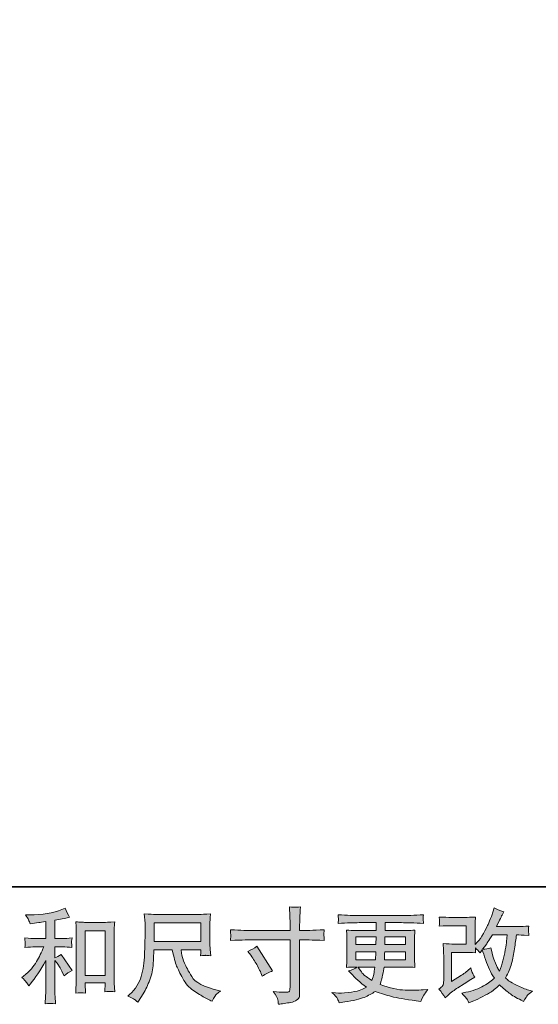
# Model space of a CAD drawing. Units: inches. Extents: x 149.1 to 232.2, y -281.8 to -222.7.
# Drawn here: x 179.6 to 190.3, y -281.8 to -261.6 of the extents above; entities that cross this region are included whole.
import ezdxf

# ---------------------------------------------------------------- set-up
doc = ezdxf.new("R2010")
doc.units = ezdxf.units.IN
doc.header["$MEASUREMENT"] = 0
doc.layers.add('图层 1', color=7, linetype='Continuous')

msp = doc.modelspace()

# ---------------------------------------------------------------- hatches: boundary and pattern name
at = {"layer": '图层 1'}
h = msp.add_hatch(color=256, dxfattribs=at)
h.dxf.hatch_style = 2
edge = h.paths.add_edge_path()
edge.add_spline(control_points=[(179.78, -281.354), (179.796, -281.379), (179.813, -281.406), (179.83, -281.435), (179.83, -281.435), (179.865, -281.392), (179.865, -281.392), (179.96, -281.274), (180.064, -281.115), (180.179, -280.912), (180.179, -280.912), (180.179, -281.443), (180.179, -281.443), (180.179, -281.52), (180.177, -281.579), (180.175, -281.62), (180.173, -281.66), (180.171, -281.721), (180.166, -281.801), (180.232, -281.791), (180.303, -281.791), (180.378, -281.799), (180.378, -281.799), (180.368, -281.644), (180.368, -281.644), (180.365, -281.613), (180.363, -281.549), (180.363, -281.449), (180.363, -281.449), (180.363, -280.914), (180.363, -280.914), (180.363, -280.914), (180.409, -280.97), (180.409, -280.97), (180.43, -280.996), (180.446, -281.02), (180.459, -281.042), (180.471, -281.064), (180.495, -281.11), (180.531, -281.181), (180.531, -281.181), (180.554, -281.226), (180.554, -281.226), (180.602, -281.186), (180.657, -281.15), (180.719, -281.117), (180.719, -281.117), (180.494, -280.79), (180.494, -280.79), (180.45, -280.819), (180.406, -280.842), (180.363, -280.86), (180.363, -280.86), (180.363, -280.635), (180.363, -280.635), (180.363, -280.635), (180.529, -280.635), (180.529, -280.635), (180.581, -280.635), (180.643, -280.639), (180.715, -280.647), (180.715, -280.647), (180.711, -280.584), (180.711, -280.584), (180.711, -280.584), (180.709, -280.552), (180.709, -280.552), (180.707, -280.544), (180.707, -280.532), (180.709, -280.517), (180.71, -280.501), (180.713, -280.479), (180.717, -280.452), (180.634, -280.46), (180.571, -280.464), (180.527, -280.464), (180.527, -280.464), (180.363, -280.464), (180.363, -280.464), (180.363, -280.464), (180.363, -280.086), (180.363, -280.086), (180.363, -280.086), (180.479, -280.065), (180.479, -280.065), (180.479, -280.065), (180.589, -280.043), (180.589, -280.043), (180.589, -280.043), (180.667, -280.028), (180.667, -280.028), (180.632, -279.972), (180.601, -279.91), (180.576, -279.842), (180.576, -279.842), (180.51, -279.869), (180.51, -279.869), (180.331, -279.942), (180.11, -279.978), (179.846, -279.978), (179.846, -279.978), (179.761, -279.978), (179.761, -279.978), (179.796, -280.023), (179.818, -280.057), (179.827, -280.082), (179.837, -280.108), (179.847, -280.135), (179.856, -280.162), (179.856, -280.162), (179.902, -280.156), (179.902, -280.156), (179.902, -280.156), (180.034, -280.136), (180.034, -280.136), (180.066, -280.131), (180.114, -280.125), (180.179, -280.117), (180.179, -280.117), (180.179, -280.464), (180.179, -280.464), (180.179, -280.464), (179.954, -280.464), (179.954, -280.464), (179.916, -280.464), (179.848, -280.46), (179.749, -280.452), (179.753, -280.516), (179.755, -280.552), (179.756, -280.56), (179.756, -280.568), (179.756, -280.579), (179.755, -280.592), (179.754, -280.605), (179.752, -280.623), (179.749, -280.647), (179.833, -280.639), (179.901, -280.635), (179.954, -280.635), (179.954, -280.635), (180.14, -280.635), (180.14, -280.635), (180.091, -280.743), (180.041, -280.843), (179.989, -280.937), (179.938, -281.031), (179.849, -281.129), (179.724, -281.232), (179.724, -281.232), (179.689, -281.261), (179.689, -281.261), (179.733, -281.299), (179.763, -281.33), (179.78, -281.354)], knot_values=[0, 0, 0, 0, 1, 1, 1, 2, 2, 2, 3, 3, 3, 4, 4, 4, 5, 5, 5, 6, 6, 6, 7, 7, 7, 8, 8, 8, 9, 9, 9, 10, 10, 10, 11, 11, 11, 12, 12, 12, 13, 13, 13, 14, 14, 14, 15, 15, 15, 16, 16, 16, 17, 17, 17, 18, 18, 18, 19, 19, 19, 20, 20, 20, 21, 21, 21, 22, 22, 22, 23, 23, 23, 24, 24, 24, 25, 25, 25, 26, 26, 26, 27, 27, 27, 28, 28, 28, 29, 29, 29, 30, 30, 30, 31, 31, 31, 32, 32, 32, 33, 33, 33, 34, 34, 34, 35, 35, 35, 36, 36, 36, 37, 37, 37, 38, 38, 38, 39, 39, 39, 40, 40, 40, 41, 41, 41, 42, 42, 42, 43, 43, 43, 44, 44, 44, 45, 45, 45, 46, 46, 46, 47, 47, 47, 48, 48, 48, 49, 49, 49, 50, 50, 50, 51, 51, 51, 51], degree=3, periodic=0)
edge = h.paths.add_edge_path()
edge.add_spline(control_points=[(180.792, -280.121), (180.792, -280.121), (180.8, -280.22), (180.8, -280.22), (180.803, -280.253), (180.804, -280.286), (180.804, -280.322), (180.804, -280.322), (180.804, -281.212), (180.804, -281.212), (180.804, -281.281), (180.803, -281.339), (180.801, -281.383), (180.799, -281.428), (180.796, -281.495), (180.792, -281.583), (180.861, -281.575), (180.928, -281.575), (180.995, -281.583), (180.991, -281.536), (180.989, -281.5), (180.989, -281.474), (180.989, -281.474), (180.989, -281.368), (180.989, -281.368), (180.989, -281.368), (181.394, -281.368), (181.394, -281.368), (181.394, -281.368), (181.394, -281.438), (181.394, -281.438), (181.394, -281.447), (181.394, -281.461), (181.392, -281.482), (181.391, -281.503), (181.39, -281.527), (181.39, -281.554), (181.445, -281.549), (181.477, -281.546), (181.487, -281.547), (181.498, -281.547), (181.534, -281.55), (181.595, -281.554), (181.595, -281.554), (181.583, -281.376), (181.583, -281.376), (181.58, -281.342), (181.579, -281.281), (181.579, -281.195), (181.579, -281.195), (181.579, -280.314), (181.579, -280.314), (181.579, -280.288), (181.58, -280.26), (181.582, -280.23), (181.584, -280.2), (181.587, -280.164), (181.591, -280.121), (181.471, -280.129), (181.398, -280.133), (181.372, -280.133), (181.372, -280.133), (181.012, -280.133), (181.012, -280.133), (180.993, -280.133), (180.962, -280.132), (180.922, -280.129), (180.881, -280.127), (180.838, -280.124), (180.792, -280.121)], knot_values=[0, 0, 0, 0, 1, 1, 1, 2, 2, 2, 3, 3, 3, 4, 4, 4, 5, 5, 5, 6, 6, 6, 7, 7, 7, 8, 8, 8, 9, 9, 9, 10, 10, 10, 11, 11, 11, 12, 12, 12, 13, 13, 13, 14, 14, 14, 15, 15, 15, 16, 16, 16, 17, 17, 17, 18, 18, 18, 19, 19, 19, 20, 20, 20, 21, 21, 21, 22, 22, 22, 23, 23, 23, 23], degree=3, periodic=0)
h.paths.add_polyline_path([(180.989, -280.304), (181.394, -280.304), (181.394, -281.222), (180.989, -281.222)])
h = msp.add_hatch(color=256, dxfattribs=at)
h.dxf.hatch_style = 2
h.paths.add_polyline_path([(182.398, -280.14), (183.357, -280.14), (183.357, -280.526), (182.398, -280.526)])
edge = h.paths.add_edge_path()
edge.add_spline(control_points=[(181.994, -281.71), (182.012, -281.722), (182.036, -281.742), (182.065, -281.77), (182.065, -281.77), (182.082, -281.743), (182.082, -281.743), (182.082, -281.743), (182.177, -281.594), (182.177, -281.594), (182.227, -281.511), (182.271, -281.416), (182.311, -281.307), (182.351, -281.198), (182.374, -281.088), (182.38, -280.978), (182.386, -280.868), (182.391, -280.774), (182.394, -280.697), (182.394, -280.697), (182.772, -280.697), (182.772, -280.697), (182.804, -280.853), (182.833, -280.962), (182.859, -281.026), (182.885, -281.091), (182.927, -281.176), (182.986, -281.282), (183.044, -281.388), (183.118, -281.47), (183.204, -281.528), (183.291, -281.586), (183.366, -281.633), (183.43, -281.669), (183.494, -281.706), (183.538, -281.729), (183.563, -281.737), (183.563, -281.737), (183.589, -281.747), (183.589, -281.747), (183.628, -281.667), (183.66, -281.616), (183.687, -281.595), (183.713, -281.574), (183.739, -281.555), (183.765, -281.538), (183.765, -281.538), (183.716, -281.526), (183.716, -281.526), (183.42, -281.454), (183.238, -281.36), (183.169, -281.243), (183.1, -281.127), (183.051, -281.035), (183.023, -280.966), (182.995, -280.897), (182.977, -280.841), (182.969, -280.799), (182.96, -280.757), (182.954, -280.723), (182.95, -280.697), (182.95, -280.697), (183.357, -280.697), (183.357, -280.697), (183.357, -280.697), (183.357, -280.743), (183.357, -280.743), (183.357, -280.749), (183.356, -280.76), (183.354, -280.776), (183.352, -280.792), (183.351, -280.805), (183.351, -280.815), (183.414, -280.811), (183.452, -280.808), (183.461, -280.807), (183.472, -280.807), (183.504, -280.809), (183.558, -280.815), (183.558, -280.815), (183.548, -280.685), (183.548, -280.685), (183.544, -280.636), (183.542, -280.587), (183.542, -280.537), (183.542, -280.537), (183.542, -280.15), (183.542, -280.15), (183.542, -280.127), (183.543, -280.1), (183.546, -280.067), (183.549, -280.034), (183.552, -279.996), (183.556, -279.955), (183.443, -279.965), (183.366, -279.969), (183.328, -279.969), (183.328, -279.969), (182.419, -279.969), (182.419, -279.969), (182.382, -279.969), (182.308, -279.965), (182.198, -279.955), (182.198, -279.955), (182.212, -280.15), (182.212, -280.15), (182.214, -280.169), (182.214, -280.218), (182.212, -280.297), (182.212, -280.297), (182.212, -280.467), (182.212, -280.467), (182.211, -280.474), (182.209, -280.526), (182.208, -280.624), (182.208, -280.624), (182.204, -280.784), (182.204, -280.784), (182.197, -280.952), (182.174, -281.104), (182.136, -281.239), (182.097, -281.375), (182.017, -281.499), (181.896, -281.611), (181.896, -281.611), (181.861, -281.644), (181.861, -281.644), (181.931, -281.675), (181.975, -281.698), (181.994, -281.71)], knot_values=[0, 0, 0, 0, 1, 1, 1, 2, 2, 2, 3, 3, 3, 4, 4, 4, 5, 5, 5, 6, 6, 6, 7, 7, 7, 8, 8, 8, 9, 9, 9, 10, 10, 10, 11, 11, 11, 12, 12, 12, 13, 13, 13, 14, 14, 14, 15, 15, 15, 16, 16, 16, 17, 17, 17, 18, 18, 18, 19, 19, 19, 20, 20, 20, 21, 21, 21, 22, 22, 22, 23, 23, 23, 24, 24, 24, 25, 25, 25, 26, 26, 26, 27, 27, 27, 28, 28, 28, 29, 29, 29, 30, 30, 30, 31, 31, 31, 32, 32, 32, 33, 33, 33, 34, 34, 34, 35, 35, 35, 36, 36, 36, 37, 37, 37, 38, 38, 38, 39, 39, 39, 40, 40, 40, 41, 41, 41, 42, 42, 42, 43, 43, 43, 43], degree=3, periodic=0)
h = msp.add_hatch(color=256, dxfattribs=at)
h.dxf.hatch_style = 2
edge = h.paths.add_edge_path()
edge.add_spline(control_points=[(184.389, -280.3), (184.389, -280.3), (185.185, -280.3), (185.185, -280.3), (185.185, -280.3), (185.185, -280.211), (185.185, -280.211), (185.185, -280.129), (185.184, -280.063), (185.181, -280.015), (185.181, -280.015), (185.171, -279.814), (185.171, -279.814), (185.237, -279.82), (185.277, -279.823), (185.289, -279.823), (185.302, -279.824), (185.338, -279.821), (185.397, -279.814), (185.392, -279.904), (185.388, -279.981), (185.385, -280.046), (185.382, -280.111), (185.381, -280.166), (185.381, -280.211), (185.381, -280.211), (185.381, -280.298), (185.381, -280.298), (185.381, -280.298), (185.453, -280.3), (185.453, -280.3), (185.495, -280.302), (185.639, -280.296), (185.887, -280.284), (185.883, -280.314), (185.88, -280.337), (185.879, -280.354), (185.878, -280.37), (185.877, -280.383), (185.878, -280.393), (185.878, -280.403), (185.882, -280.439), (185.887, -280.502), (185.621, -280.492), (185.475, -280.488), (185.449, -280.488), (185.449, -280.488), (185.381, -280.488), (185.381, -280.488), (185.381, -280.488), (185.381, -281.573), (185.381, -281.573), (185.381, -281.598), (185.379, -281.623), (185.375, -281.65), (185.372, -281.677), (185.353, -281.702), (185.32, -281.724), (185.285, -281.747), (185.245, -281.763), (185.198, -281.771), (185.151, -281.78), (185.106, -281.786), (185.063, -281.793), (185.021, -281.799), (184.981, -281.805), (184.945, -281.811), (184.944, -281.79), (184.941, -281.76), (184.935, -281.722), (184.93, -281.684), (184.897, -281.626), (184.836, -281.546), (184.932, -281.558), (185.005, -281.565), (185.053, -281.565), (185.126, -281.566), (185.165, -281.558), (185.171, -281.542), (185.178, -281.525), (185.182, -281.506), (185.183, -281.485), (185.185, -281.463), (185.185, -281.434), (185.185, -281.395), (185.185, -281.395), (185.185, -280.488), (185.185, -280.488), (185.185, -280.488), (184.389, -280.488), (184.389, -280.488), (184.362, -280.488), (184.22, -280.492), (183.964, -280.502), (183.966, -280.47), (183.968, -280.447), (183.968, -280.434), (183.969, -280.421), (183.969, -280.407), (183.968, -280.394), (183.968, -280.38), (183.966, -280.344), (183.964, -280.284), (184.184, -280.295), (184.326, -280.3), (184.389, -280.3)], knot_values=[0, 0, 0, 0, 1, 1, 1, 2, 2, 2, 3, 3, 3, 4, 4, 4, 5, 5, 5, 6, 6, 6, 7, 7, 7, 8, 8, 8, 9, 9, 9, 10, 10, 10, 11, 11, 11, 12, 12, 12, 13, 13, 13, 14, 14, 14, 15, 15, 15, 16, 16, 16, 17, 17, 17, 18, 18, 18, 19, 19, 19, 20, 20, 20, 21, 21, 21, 22, 22, 22, 23, 23, 23, 24, 24, 24, 25, 25, 25, 26, 26, 26, 27, 27, 27, 28, 28, 28, 29, 29, 29, 30, 30, 30, 31, 31, 31, 32, 32, 32, 33, 33, 33, 34, 34, 34, 35, 35, 35, 35], degree=3, periodic=0)
edge = h.paths.add_edge_path()
edge.add_spline(control_points=[(184.318, -280.729), (184.387, -280.697), (184.449, -280.661), (184.505, -280.621), (184.505, -280.621), (184.825, -281.126), (184.825, -281.126), (184.762, -281.15), (184.691, -281.188), (184.614, -281.237), (184.614, -281.237), (184.587, -281.167), (184.587, -281.167), (184.575, -281.137), (184.551, -281.088), (184.517, -281.022), (184.482, -280.956), (184.436, -280.884), (184.378, -280.807), (184.378, -280.807), (184.318, -280.729), (184.318, -280.729)], knot_values=[0, 0, 0, 0, 1, 1, 1, 2, 2, 2, 3, 3, 3, 4, 4, 4, 5, 5, 5, 6, 6, 6, 7, 7, 7, 7], degree=3, periodic=0)
h = msp.add_hatch(color=256, dxfattribs=at)
h.dxf.hatch_style = 2
edge = h.paths.add_edge_path()
edge.add_spline(control_points=[(188.36, -281.675), (188.36, -281.675), (188.422, -281.621), (188.422, -281.621), (188.483, -281.569), (188.551, -281.518), (188.626, -281.47), (188.626, -281.47), (188.754, -281.394), (188.754, -281.394), (188.754, -281.394), (188.892, -281.305), (188.892, -281.305), (188.892, -281.305), (188.971, -281.257), (188.971, -281.257), (188.946, -281.215), (188.929, -281.181), (188.92, -281.157), (188.911, -281.133), (188.902, -281.102), (188.892, -281.065), (188.825, -281.124), (188.761, -281.173), (188.7, -281.212), (188.7, -281.212), (188.495, -281.344), (188.495, -281.344), (188.495, -281.344), (188.495, -280.747), (188.495, -280.747), (188.495, -280.747), (188.754, -280.747), (188.754, -280.747), (188.825, -280.747), (188.903, -280.75), (188.988, -280.757), (188.985, -280.723), (188.984, -280.687), (188.984, -280.652), (189.016, -280.686), (189.047, -280.722), (189.079, -280.759), (189.079, -280.759), (189.124, -280.695), (189.124, -280.695), (189.141, -280.749), (189.163, -280.815), (189.191, -280.894), (189.219, -280.973), (189.246, -281.041), (189.272, -281.097), (189.297, -281.153), (189.331, -281.212), (189.372, -281.274), (189.326, -281.321), (189.252, -281.374), (189.151, -281.433), (189.051, -281.492), (188.93, -281.536), (188.79, -281.565), (188.79, -281.565), (188.702, -281.584), (188.702, -281.584), (188.749, -281.632), (188.78, -281.665), (188.794, -281.684), (188.808, -281.702), (188.827, -281.734), (188.849, -281.778), (188.849, -281.778), (188.927, -281.749), (188.927, -281.749), (188.956, -281.738), (189.008, -281.715), (189.081, -281.679), (189.154, -281.643), (189.219, -281.608), (189.275, -281.574), (189.332, -281.54), (189.4, -281.487), (189.48, -281.414), (189.554, -281.48), (189.62, -281.536), (189.678, -281.582), (189.736, -281.627), (189.818, -281.675), (189.922, -281.726), (189.922, -281.726), (189.972, -281.751), (189.972, -281.751), (190.01, -281.685), (190.037, -281.642), (190.052, -281.624), (190.068, -281.605), (190.101, -281.578), (190.154, -281.54), (190.154, -281.54), (190.079, -281.52), (190.079, -281.52), (190.004, -281.499), (189.924, -281.468), (189.84, -281.427), (189.757, -281.387), (189.702, -281.356), (189.677, -281.336), (189.651, -281.315), (189.627, -281.292), (189.602, -281.268), (189.658, -281.166), (189.699, -281.067), (189.724, -280.972), (189.749, -280.877), (189.769, -280.777), (189.784, -280.673), (189.8, -280.569), (189.814, -280.474), (189.825, -280.388), (189.825, -280.388), (189.858, -280.388), (189.858, -280.388), (189.864, -280.388), (189.937, -280.392), (190.079, -280.399), (190.074, -280.346), (190.07, -280.315), (190.07, -280.305), (190.069, -280.295), (190.07, -280.284), (190.071, -280.269), (190.072, -280.255), (190.075, -280.234), (190.079, -280.207), (189.995, -280.215), (189.922, -280.219), (189.858, -280.218), (189.858, -280.218), (189.414, -280.218), (189.414, -280.218), (189.483, -280.076), (189.523, -279.995), (189.536, -279.974), (189.536, -279.974), (189.569, -279.916), (189.569, -279.916), (189.479, -279.889), (189.413, -279.861), (189.37, -279.834), (189.37, -279.834), (189.343, -279.921), (189.343, -279.921), (189.335, -279.945), (189.318, -279.991), (189.292, -280.056), (189.266, -280.122), (189.246, -280.169), (189.233, -280.198), (189.219, -280.226), (189.191, -280.28), (189.147, -280.359), (189.103, -280.438), (189.064, -280.496), (189.029, -280.532), (189.029, -280.532), (188.978, -280.585), (188.978, -280.585), (188.978, -280.585), (188.978, -280.246), (188.978, -280.246), (188.978, -280.213), (188.978, -280.182), (188.978, -280.152), (188.979, -280.122), (188.982, -280.078), (188.988, -280.022), (188.898, -280.027), (188.824, -280.03), (188.768, -280.03), (188.768, -280.03), (188.491, -280.03), (188.491, -280.03), (188.425, -280.03), (188.342, -280.027), (188.243, -280.022), (188.243, -280.022), (188.249, -280.077), (188.249, -280.077), (188.249, -280.078), (188.249, -280.091), (188.249, -280.116), (188.249, -280.116), (188.249, -280.144), (188.249, -280.144), (188.248, -280.159), (188.246, -280.18), (188.243, -280.209), (188.351, -280.204), (188.435, -280.201), (188.497, -280.201), (188.497, -280.201), (188.793, -280.201), (188.793, -280.201), (188.793, -280.201), (188.793, -280.576), (188.793, -280.576), (188.793, -280.576), (188.549, -280.576), (188.549, -280.576), (188.486, -280.576), (188.411, -280.572), (188.322, -280.565), (188.322, -280.565), (188.329, -280.702), (188.329, -280.702), (188.331, -280.765), (188.333, -280.805), (188.333, -280.823), (188.333, -280.823), (188.333, -281.321), (188.333, -281.321), (188.333, -281.349), (188.331, -281.371), (188.327, -281.388), (188.324, -281.405), (188.318, -281.421), (188.309, -281.434), (188.3, -281.447), (188.276, -281.469), (188.236, -281.499), (188.285, -281.557), (188.326, -281.616), (188.36, -281.675)], knot_values=[0, 0, 0, 0, 1, 1, 1, 2, 2, 2, 3, 3, 3, 4, 4, 4, 5, 5, 5, 6, 6, 6, 7, 7, 7, 8, 8, 8, 9, 9, 9, 10, 10, 10, 11, 11, 11, 12, 12, 12, 13, 13, 13, 14, 14, 14, 15, 15, 15, 16, 16, 16, 17, 17, 17, 18, 18, 18, 19, 19, 19, 20, 20, 20, 21, 21, 21, 22, 22, 22, 23, 23, 23, 24, 24, 24, 25, 25, 25, 26, 26, 26, 27, 27, 27, 28, 28, 28, 29, 29, 29, 30, 30, 30, 31, 31, 31, 32, 32, 32, 33, 33, 33, 34, 34, 34, 35, 35, 35, 36, 36, 36, 37, 37, 37, 38, 38, 38, 39, 39, 39, 40, 40, 40, 41, 41, 41, 42, 42, 42, 43, 43, 43, 44, 44, 44, 45, 45, 45, 46, 46, 46, 47, 47, 47, 48, 48, 48, 49, 49, 49, 50, 50, 50, 51, 51, 51, 52, 52, 52, 53, 53, 53, 54, 54, 54, 55, 55, 55, 56, 56, 56, 57, 57, 57, 58, 58, 58, 59, 59, 59, 60, 60, 60, 61, 61, 61, 62, 62, 62, 63, 63, 63, 64, 64, 64, 65, 65, 65, 66, 66, 66, 67, 67, 67, 68, 68, 68, 69, 69, 69, 70, 70, 70, 71, 71, 71, 72, 72, 72, 73, 73, 73, 74, 74, 74, 75, 75, 75, 76, 76, 76, 77, 77, 77, 77], degree=3, periodic=0)
edge = h.paths.add_edge_path()
edge.add_spline(control_points=[(189.131, -280.684), (189.131, -280.684), (189.201, -280.591), (189.201, -280.591), (189.211, -280.579), (189.254, -280.511), (189.331, -280.388), (189.331, -280.388), (189.633, -280.388), (189.633, -280.388), (189.633, -280.388), (189.62, -280.523), (189.62, -280.523), (189.618, -280.556), (189.609, -280.614), (189.594, -280.696), (189.58, -280.779), (189.565, -280.853), (189.548, -280.92), (189.532, -280.986), (189.508, -281.056), (189.478, -281.13), (189.478, -281.13), (189.445, -281.077), (189.445, -281.077), (189.441, -281.073), (189.425, -281.036), (189.397, -280.967), (189.397, -280.967), (189.362, -280.884), (189.362, -280.884), (189.346, -280.843), (189.326, -280.765), (189.302, -280.651), (189.246, -280.673), (189.188, -280.684), (189.131, -280.684)], knot_values=[0, 0, 0, 0, 1, 1, 1, 2, 2, 2, 3, 3, 3, 4, 4, 4, 5, 5, 5, 6, 6, 6, 7, 7, 7, 8, 8, 8, 9, 9, 9, 10, 10, 10, 11, 11, 11, 12, 12, 12, 12], degree=3, periodic=0)
h = msp.add_hatch(color=256, dxfattribs=at)
h.dxf.hatch_style = 2
h.paths.add_polyline_path([(186.533, -280.43), (186.948, -280.43), (186.944, -280.587), (186.533, -280.587)])
edge = h.paths.add_edge_path()
edge.add_spline(control_points=[(186.156, -281.698), (186.17, -281.729), (186.181, -281.756), (186.189, -281.781), (186.189, -281.781), (186.305, -281.762), (186.305, -281.762), (186.484, -281.735), (186.617, -281.703), (186.703, -281.668), (186.789, -281.633), (186.864, -281.593), (186.928, -281.547), (187.042, -281.589), (187.154, -281.623), (187.263, -281.651), (187.372, -281.68), (187.542, -281.709), (187.772, -281.74), (187.772, -281.74), (187.863, -281.752), (187.863, -281.752), (187.863, -281.752), (187.888, -281.7), (187.888, -281.7), (187.888, -281.7), (187.923, -281.626), (187.923, -281.626), (187.941, -281.593), (187.97, -281.554), (188.01, -281.51), (188.01, -281.51), (187.91, -281.514), (187.91, -281.514), (187.801, -281.52), (187.679, -281.521), (187.542, -281.519), (187.405, -281.517), (187.234, -281.479), (187.029, -281.405), (187.029, -281.405), (187.054, -281.332), (187.054, -281.332), (187.059, -281.314), (187.068, -281.274), (187.081, -281.212), (187.093, -281.15), (187.103, -281.095), (187.11, -281.047), (187.11, -281.047), (187.567, -281.047), (187.567, -281.047), (187.624, -281.047), (187.683, -281.051), (187.745, -281.057), (187.745, -281.057), (187.739, -280.971), (187.739, -280.971), (187.736, -280.934), (187.735, -280.902), (187.735, -280.876), (187.735, -280.876), (187.735, -280.463), (187.735, -280.463), (187.735, -280.444), (187.735, -280.419), (187.737, -280.39), (187.739, -280.362), (187.742, -280.328), (187.745, -280.29), (187.687, -280.297), (187.632, -280.3), (187.58, -280.3), (187.58, -280.3), (187.131, -280.3), (187.131, -280.3), (187.131, -280.3), (187.131, -280.138), (187.131, -280.138), (187.131, -280.138), (187.466, -280.138), (187.466, -280.138), (187.58, -280.138), (187.732, -280.142), (187.921, -280.152), (187.915, -280.103), (187.912, -280.074), (187.911, -280.067), (187.91, -280.058), (187.911, -280.047), (187.912, -280.034), (187.914, -280.02), (187.917, -280.001), (187.921, -279.977), (187.729, -279.987), (187.577, -279.992), (187.464, -279.992), (187.464, -279.992), (186.605, -279.992), (186.605, -279.992), (186.499, -279.992), (186.354, -279.987), (186.169, -279.977), (186.173, -280.014), (186.175, -280.041), (186.176, -280.058), (186.177, -280.076), (186.177, -280.089), (186.176, -280.099), (186.175, -280.109), (186.173, -280.127), (186.169, -280.152), (186.355, -280.142), (186.5, -280.138), (186.603, -280.138), (186.603, -280.138), (186.946, -280.138), (186.946, -280.138), (186.946, -280.138), (186.946, -280.3), (186.946, -280.3), (186.946, -280.3), (186.526, -280.3), (186.526, -280.3), (186.467, -280.3), (186.405, -280.297), (186.34, -280.29), (186.34, -280.29), (186.346, -280.378), (186.346, -280.378), (186.348, -280.396), (186.348, -280.424), (186.348, -280.463), (186.348, -280.463), (186.348, -280.878), (186.348, -280.878), (186.348, -280.909), (186.348, -280.936), (186.346, -280.96), (186.345, -280.985), (186.343, -281.017), (186.34, -281.057), (186.397, -281.051), (186.45, -281.047), (186.499, -281.047), (186.499, -281.047), (186.563, -281.047), (186.563, -281.047), (186.516, -281.082), (186.456, -281.108), (186.383, -281.126), (186.383, -281.126), (186.427, -281.173), (186.427, -281.173), (186.516, -281.272), (186.624, -281.367), (186.749, -281.456), (186.696, -281.489), (186.645, -281.514), (186.598, -281.529), (186.55, -281.544), (186.476, -281.558), (186.375, -281.57), (186.275, -281.582), (186.189, -281.585), (186.119, -281.576), (186.119, -281.576), (186.044, -281.568), (186.044, -281.568), (186.105, -281.624), (186.142, -281.668), (186.156, -281.698)], knot_values=[0, 0, 0, 0, 1, 1, 1, 2, 2, 2, 3, 3, 3, 4, 4, 4, 5, 5, 5, 6, 6, 6, 7, 7, 7, 8, 8, 8, 9, 9, 9, 10, 10, 10, 11, 11, 11, 12, 12, 12, 13, 13, 13, 14, 14, 14, 15, 15, 15, 16, 16, 16, 17, 17, 17, 18, 18, 18, 19, 19, 19, 20, 20, 20, 21, 21, 21, 22, 22, 22, 23, 23, 23, 24, 24, 24, 25, 25, 25, 26, 26, 26, 27, 27, 27, 28, 28, 28, 29, 29, 29, 30, 30, 30, 31, 31, 31, 32, 32, 32, 33, 33, 33, 34, 34, 34, 35, 35, 35, 36, 36, 36, 37, 37, 37, 38, 38, 38, 39, 39, 39, 40, 40, 40, 41, 41, 41, 42, 42, 42, 43, 43, 43, 44, 44, 44, 45, 45, 45, 46, 46, 46, 47, 47, 47, 48, 48, 48, 49, 49, 49, 50, 50, 50, 51, 51, 51, 52, 52, 52, 53, 53, 53, 54, 54, 54, 55, 55, 55, 56, 56, 56, 57, 57, 57, 57], degree=3, periodic=0)
edge = h.paths.add_edge_path()
edge.add_spline(control_points=[(186.533, -280.733), (186.533, -280.733), (186.942, -280.733), (186.942, -280.733), (186.942, -280.733), (186.94, -280.818), (186.94, -280.818), (186.939, -280.827), (186.937, -280.855), (186.934, -280.901), (186.934, -280.901), (186.533, -280.901), (186.533, -280.901), (186.533, -280.901), (186.533, -280.733), (186.533, -280.733)], knot_values=[0, 0, 0, 0, 1, 1, 1, 2, 2, 2, 3, 3, 3, 4, 4, 4, 5, 5, 5, 5], degree=3, periodic=0)
edge = h.paths.add_edge_path()
edge.add_spline(control_points=[(186.923, -281.047), (186.923, -281.047), (186.917, -281.093), (186.917, -281.093), (186.908, -281.149), (186.902, -281.186), (186.899, -281.202), (186.895, -281.219), (186.883, -281.259), (186.861, -281.322), (186.788, -281.274), (186.743, -281.243), (186.727, -281.23), (186.71, -281.217), (186.689, -281.197), (186.665, -281.17), (186.641, -281.143), (186.612, -281.102), (186.578, -281.047), (186.578, -281.047), (186.923, -281.047), (186.923, -281.047)], knot_values=[0, 0, 0, 0, 1, 1, 1, 2, 2, 2, 3, 3, 3, 4, 4, 4, 5, 5, 5, 6, 6, 6, 7, 7, 7, 7], degree=3, periodic=0)
edge = h.paths.add_edge_path()
edge.add_spline(control_points=[(187.118, -280.901), (187.118, -280.901), (187.12, -280.826), (187.12, -280.826), (187.12, -280.815), (187.121, -280.784), (187.124, -280.733), (187.124, -280.733), (187.55, -280.733), (187.55, -280.733), (187.55, -280.733), (187.55, -280.901), (187.55, -280.901), (187.55, -280.901), (187.118, -280.901), (187.118, -280.901)], knot_values=[0, 0, 0, 0, 1, 1, 1, 2, 2, 2, 3, 3, 3, 4, 4, 4, 5, 5, 5, 5], degree=3, periodic=0)
edge = h.paths.add_edge_path()
edge.add_spline(control_points=[(187.126, -280.587), (187.126, -280.587), (187.128, -280.536), (187.128, -280.536), (187.128, -280.52), (187.129, -280.485), (187.13, -280.43), (187.13, -280.43), (187.55, -280.43), (187.55, -280.43), (187.55, -280.43), (187.55, -280.587), (187.55, -280.587), (187.55, -280.587), (187.126, -280.587), (187.126, -280.587)], knot_values=[0, 0, 0, 0, 1, 1, 1, 2, 2, 2, 3, 3, 3, 4, 4, 4, 5, 5, 5, 5], degree=3, periodic=0)

# ---------------------------------------------------------------- linework, layer by layer
at = {"layer": '图层 1', "lineweight": 35}
msp.add_lwpolyline([(232.157, -279.401), (149.327, -279.401), (149.327, -225.749), (232.157, -225.749), (232.157, -279.401), (232.157, -279.401)], dxfattribs=at)
at = {"layer": '图层 1', "lineweight": 0}
for points in [[(182.398, -280.14), (183.357, -280.14), (183.357, -280.526), (182.398, -280.526), (182.398, -280.14)], [(180.989, -280.304), (181.394, -280.304), (181.394, -281.222), (180.989, -281.222), (180.989, -280.304)], [(186.533, -280.43), (186.948, -280.43), (186.944, -280.587), (186.533, -280.587), (186.533, -280.43)]]:
    msp.add_lwpolyline(points, dxfattribs=at)
for points, knots in [([(179.78, -281.354), (179.796, -281.379), (179.813, -281.406), (179.83, -281.435), (179.83, -281.435), (179.865, -281.392), (179.865, -281.392), (179.96, -281.274), (180.064, -281.115), (180.179, -280.912), (180.179, -280.912), (180.179, -281.443), (180.179, -281.443), (180.179, -281.52), (180.177, -281.579), (180.175, -281.62), (180.173, -281.66), (180.171, -281.721), (180.166, -281.801), (180.232, -281.791), (180.303, -281.791), (180.378, -281.799), (180.378, -281.799), (180.368, -281.644), (180.368, -281.644), (180.365, -281.613), (180.363, -281.549), (180.363, -281.449), (180.363, -281.449), (180.363, -280.914), (180.363, -280.914), (180.363, -280.914), (180.409, -280.97), (180.409, -280.97), (180.43, -280.996), (180.446, -281.02), (180.459, -281.042), (180.471, -281.064), (180.495, -281.11), (180.531, -281.181), (180.531, -281.181), (180.554, -281.226), (180.554, -281.226), (180.602, -281.186), (180.657, -281.15), (180.719, -281.117), (180.719, -281.117), (180.494, -280.79), (180.494, -280.79), (180.45, -280.819), (180.406, -280.842), (180.363, -280.86), (180.363, -280.86), (180.363, -280.635), (180.363, -280.635), (180.363, -280.635), (180.529, -280.635), (180.529, -280.635), (180.581, -280.635), (180.643, -280.639), (180.715, -280.647), (180.715, -280.647), (180.711, -280.584), (180.711, -280.584), (180.711, -280.584), (180.709, -280.552), (180.709, -280.552), (180.707, -280.544), (180.707, -280.532), (180.709, -280.517), (180.71, -280.501), (180.713, -280.479), (180.717, -280.452), (180.634, -280.46), (180.571, -280.464), (180.527, -280.464), (180.527, -280.464), (180.363, -280.464), (180.363, -280.464), (180.363, -280.464), (180.363, -280.086), (180.363, -280.086), (180.363, -280.086), (180.479, -280.065), (180.479, -280.065), (180.479, -280.065), (180.589, -280.043), (180.589, -280.043), (180.589, -280.043), (180.667, -280.028), (180.667, -280.028), (180.632, -279.972), (180.601, -279.91), (180.576, -279.842), (180.576, -279.842), (180.51, -279.869), (180.51, -279.869), (180.331, -279.942), (180.11, -279.978), (179.846, -279.978), (179.846, -279.978), (179.761, -279.978), (179.761, -279.978), (179.796, -280.023), (179.818, -280.057), (179.827, -280.082), (179.837, -280.108), (179.847, -280.135), (179.856, -280.162), (179.856, -280.162), (179.902, -280.156), (179.902, -280.156), (179.902, -280.156), (180.034, -280.136), (180.034, -280.136), (180.066, -280.131), (180.114, -280.125), (180.179, -280.117), (180.179, -280.117), (180.179, -280.464), (180.179, -280.464), (180.179, -280.464), (179.954, -280.464), (179.954, -280.464), (179.916, -280.464), (179.848, -280.46), (179.749, -280.452), (179.753, -280.516), (179.755, -280.552), (179.756, -280.56), (179.756, -280.568), (179.756, -280.579), (179.755, -280.592), (179.754, -280.605), (179.752, -280.623), (179.749, -280.647), (179.833, -280.639), (179.901, -280.635), (179.954, -280.635), (179.954, -280.635), (180.14, -280.635), (180.14, -280.635), (180.091, -280.743), (180.041, -280.843), (179.989, -280.937), (179.938, -281.031), (179.849, -281.129), (179.724, -281.232), (179.724, -281.232), (179.689, -281.261), (179.689, -281.261), (179.733, -281.299), (179.763, -281.33), (179.78, -281.354)], [0, 0, 0, 0, 1, 1, 1, 2, 2, 2, 3, 3, 3, 4, 4, 4, 5, 5, 5, 6, 6, 6, 7, 7, 7, 8, 8, 8, 9, 9, 9, 10, 10, 10, 11, 11, 11, 12, 12, 12, 13, 13, 13, 14, 14, 14, 15, 15, 15, 16, 16, 16, 17, 17, 17, 18, 18, 18, 19, 19, 19, 20, 20, 20, 21, 21, 21, 22, 22, 22, 23, 23, 23, 24, 24, 24, 25, 25, 25, 26, 26, 26, 27, 27, 27, 28, 28, 28, 29, 29, 29, 30, 30, 30, 31, 31, 31, 32, 32, 32, 33, 33, 33, 34, 34, 34, 35, 35, 35, 36, 36, 36, 37, 37, 37, 38, 38, 38, 39, 39, 39, 40, 40, 40, 41, 41, 41, 42, 42, 42, 43, 43, 43, 44, 44, 44, 45, 45, 45, 46, 46, 46, 47, 47, 47, 48, 48, 48, 49, 49, 49, 50, 50, 50, 51, 51, 51, 51]), ([(181.994, -281.71), (182.012, -281.722), (182.036, -281.742), (182.065, -281.77), (182.065, -281.77), (182.082, -281.743), (182.082, -281.743), (182.082, -281.743), (182.177, -281.594), (182.177, -281.594), (182.227, -281.511), (182.271, -281.416), (182.311, -281.307), (182.351, -281.198), (182.374, -281.088), (182.38, -280.978), (182.386, -280.868), (182.391, -280.774), (182.394, -280.697), (182.394, -280.697), (182.772, -280.697), (182.772, -280.697), (182.804, -280.853), (182.833, -280.962), (182.859, -281.026), (182.885, -281.091), (182.927, -281.176), (182.986, -281.282), (183.044, -281.388), (183.118, -281.47), (183.204, -281.528), (183.291, -281.586), (183.366, -281.633), (183.43, -281.669), (183.494, -281.706), (183.538, -281.729), (183.563, -281.737), (183.563, -281.737), (183.589, -281.747), (183.589, -281.747), (183.628, -281.667), (183.66, -281.616), (183.687, -281.595), (183.713, -281.574), (183.739, -281.555), (183.765, -281.538), (183.765, -281.538), (183.716, -281.526), (183.716, -281.526), (183.42, -281.454), (183.238, -281.36), (183.169, -281.243), (183.1, -281.127), (183.051, -281.035), (183.023, -280.966), (182.995, -280.897), (182.977, -280.841), (182.969, -280.799), (182.96, -280.757), (182.954, -280.723), (182.95, -280.697), (182.95, -280.697), (183.357, -280.697), (183.357, -280.697), (183.357, -280.697), (183.357, -280.743), (183.357, -280.743), (183.357, -280.749), (183.356, -280.76), (183.354, -280.776), (183.352, -280.792), (183.351, -280.805), (183.351, -280.815), (183.414, -280.811), (183.452, -280.808), (183.461, -280.807), (183.472, -280.807), (183.504, -280.809), (183.558, -280.815), (183.558, -280.815), (183.548, -280.685), (183.548, -280.685), (183.544, -280.636), (183.542, -280.587), (183.542, -280.537), (183.542, -280.537), (183.542, -280.15), (183.542, -280.15), (183.542, -280.127), (183.543, -280.1), (183.546, -280.067), (183.549, -280.034), (183.552, -279.996), (183.556, -279.955), (183.443, -279.965), (183.366, -279.969), (183.328, -279.969), (183.328, -279.969), (182.419, -279.969), (182.419, -279.969), (182.382, -279.969), (182.308, -279.965), (182.198, -279.955), (182.198, -279.955), (182.212, -280.15), (182.212, -280.15), (182.214, -280.169), (182.214, -280.218), (182.212, -280.297), (182.212, -280.297), (182.212, -280.467), (182.212, -280.467), (182.211, -280.474), (182.209, -280.526), (182.208, -280.624), (182.208, -280.624), (182.204, -280.784), (182.204, -280.784), (182.197, -280.952), (182.174, -281.104), (182.136, -281.239), (182.097, -281.375), (182.017, -281.499), (181.896, -281.611), (181.896, -281.611), (181.861, -281.644), (181.861, -281.644), (181.931, -281.675), (181.975, -281.698), (181.994, -281.71)], [0, 0, 0, 0, 1, 1, 1, 2, 2, 2, 3, 3, 3, 4, 4, 4, 5, 5, 5, 6, 6, 6, 7, 7, 7, 8, 8, 8, 9, 9, 9, 10, 10, 10, 11, 11, 11, 12, 12, 12, 13, 13, 13, 14, 14, 14, 15, 15, 15, 16, 16, 16, 17, 17, 17, 18, 18, 18, 19, 19, 19, 20, 20, 20, 21, 21, 21, 22, 22, 22, 23, 23, 23, 24, 24, 24, 25, 25, 25, 26, 26, 26, 27, 27, 27, 28, 28, 28, 29, 29, 29, 30, 30, 30, 31, 31, 31, 32, 32, 32, 33, 33, 33, 34, 34, 34, 35, 35, 35, 36, 36, 36, 37, 37, 37, 38, 38, 38, 39, 39, 39, 40, 40, 40, 41, 41, 41, 42, 42, 42, 43, 43, 43, 43]), ([(184.389, -280.3), (184.389, -280.3), (185.185, -280.3), (185.185, -280.3), (185.185, -280.3), (185.185, -280.211), (185.185, -280.211), (185.185, -280.129), (185.184, -280.063), (185.181, -280.015), (185.181, -280.015), (185.171, -279.814), (185.171, -279.814), (185.237, -279.82), (185.277, -279.823), (185.289, -279.823), (185.302, -279.824), (185.338, -279.821), (185.397, -279.814), (185.392, -279.904), (185.388, -279.981), (185.385, -280.046), (185.382, -280.111), (185.381, -280.166), (185.381, -280.211), (185.381, -280.211), (185.381, -280.298), (185.381, -280.298), (185.381, -280.298), (185.453, -280.3), (185.453, -280.3), (185.495, -280.302), (185.639, -280.296), (185.887, -280.284), (185.883, -280.314), (185.88, -280.337), (185.879, -280.354), (185.878, -280.37), (185.877, -280.383), (185.878, -280.393), (185.878, -280.403), (185.882, -280.439), (185.887, -280.502), (185.621, -280.492), (185.475, -280.488), (185.449, -280.488), (185.449, -280.488), (185.381, -280.488), (185.381, -280.488), (185.381, -280.488), (185.381, -281.573), (185.381, -281.573), (185.381, -281.598), (185.379, -281.623), (185.375, -281.65), (185.372, -281.677), (185.353, -281.702), (185.32, -281.724), (185.285, -281.747), (185.245, -281.763), (185.198, -281.771), (185.151, -281.78), (185.106, -281.786), (185.063, -281.793), (185.021, -281.799), (184.981, -281.805), (184.945, -281.811), (184.944, -281.79), (184.941, -281.76), (184.935, -281.722), (184.93, -281.684), (184.897, -281.626), (184.836, -281.546), (184.932, -281.558), (185.005, -281.565), (185.053, -281.565), (185.126, -281.566), (185.165, -281.558), (185.171, -281.542), (185.178, -281.525), (185.182, -281.506), (185.183, -281.485), (185.185, -281.463), (185.185, -281.434), (185.185, -281.395), (185.185, -281.395), (185.185, -280.488), (185.185, -280.488), (185.185, -280.488), (184.389, -280.488), (184.389, -280.488), (184.362, -280.488), (184.22, -280.492), (183.964, -280.502), (183.966, -280.47), (183.968, -280.447), (183.968, -280.434), (183.969, -280.421), (183.969, -280.407), (183.968, -280.394), (183.968, -280.38), (183.966, -280.344), (183.964, -280.284), (184.184, -280.295), (184.326, -280.3), (184.389, -280.3)], [0, 0, 0, 0, 1, 1, 1, 2, 2, 2, 3, 3, 3, 4, 4, 4, 5, 5, 5, 6, 6, 6, 7, 7, 7, 8, 8, 8, 9, 9, 9, 10, 10, 10, 11, 11, 11, 12, 12, 12, 13, 13, 13, 14, 14, 14, 15, 15, 15, 16, 16, 16, 17, 17, 17, 18, 18, 18, 19, 19, 19, 20, 20, 20, 21, 21, 21, 22, 22, 22, 23, 23, 23, 24, 24, 24, 25, 25, 25, 26, 26, 26, 27, 27, 27, 28, 28, 28, 29, 29, 29, 30, 30, 30, 31, 31, 31, 32, 32, 32, 33, 33, 33, 34, 34, 34, 35, 35, 35, 35]), ([(188.36, -281.675), (188.36, -281.675), (188.422, -281.621), (188.422, -281.621), (188.483, -281.569), (188.551, -281.518), (188.626, -281.47), (188.626, -281.47), (188.754, -281.394), (188.754, -281.394), (188.754, -281.394), (188.892, -281.305), (188.892, -281.305), (188.892, -281.305), (188.971, -281.257), (188.971, -281.257), (188.946, -281.215), (188.929, -281.181), (188.92, -281.157), (188.911, -281.133), (188.902, -281.102), (188.892, -281.065), (188.825, -281.124), (188.761, -281.173), (188.7, -281.212), (188.7, -281.212), (188.495, -281.344), (188.495, -281.344), (188.495, -281.344), (188.495, -280.747), (188.495, -280.747), (188.495, -280.747), (188.754, -280.747), (188.754, -280.747), (188.825, -280.747), (188.903, -280.75), (188.988, -280.757), (188.985, -280.723), (188.984, -280.687), (188.984, -280.652), (189.016, -280.686), (189.047, -280.722), (189.079, -280.759), (189.079, -280.759), (189.124, -280.695), (189.124, -280.695), (189.141, -280.749), (189.163, -280.815), (189.191, -280.894), (189.219, -280.973), (189.246, -281.041), (189.272, -281.097), (189.297, -281.153), (189.331, -281.212), (189.372, -281.274), (189.326, -281.321), (189.252, -281.374), (189.151, -281.433), (189.051, -281.492), (188.93, -281.536), (188.79, -281.565), (188.79, -281.565), (188.702, -281.584), (188.702, -281.584), (188.749, -281.632), (188.78, -281.665), (188.794, -281.684), (188.808, -281.702), (188.827, -281.734), (188.849, -281.778), (188.849, -281.778), (188.927, -281.749), (188.927, -281.749), (188.956, -281.738), (189.008, -281.715), (189.081, -281.679), (189.154, -281.643), (189.219, -281.608), (189.275, -281.574), (189.332, -281.54), (189.4, -281.487), (189.48, -281.414), (189.554, -281.48), (189.62, -281.536), (189.678, -281.582), (189.736, -281.627), (189.818, -281.675), (189.922, -281.726), (189.922, -281.726), (189.972, -281.751), (189.972, -281.751), (190.01, -281.685), (190.037, -281.642), (190.052, -281.624), (190.068, -281.605), (190.101, -281.578), (190.154, -281.54), (190.154, -281.54), (190.079, -281.52), (190.079, -281.52), (190.004, -281.499), (189.924, -281.468), (189.84, -281.427), (189.757, -281.387), (189.702, -281.356), (189.677, -281.336), (189.651, -281.315), (189.627, -281.292), (189.602, -281.268), (189.658, -281.166), (189.699, -281.067), (189.724, -280.972), (189.749, -280.877), (189.769, -280.777), (189.784, -280.673), (189.8, -280.569), (189.814, -280.474), (189.825, -280.388), (189.825, -280.388), (189.858, -280.388), (189.858, -280.388), (189.864, -280.388), (189.937, -280.392), (190.079, -280.399), (190.074, -280.346), (190.07, -280.315), (190.07, -280.305), (190.069, -280.295), (190.07, -280.284), (190.071, -280.269), (190.072, -280.255), (190.075, -280.234), (190.079, -280.207), (189.995, -280.215), (189.922, -280.219), (189.858, -280.218), (189.858, -280.218), (189.414, -280.218), (189.414, -280.218), (189.483, -280.076), (189.523, -279.995), (189.536, -279.974), (189.536, -279.974), (189.569, -279.916), (189.569, -279.916), (189.479, -279.889), (189.413, -279.861), (189.37, -279.834), (189.37, -279.834), (189.343, -279.921), (189.343, -279.921), (189.335, -279.945), (189.318, -279.991), (189.292, -280.056), (189.266, -280.122), (189.246, -280.169), (189.233, -280.198), (189.219, -280.226), (189.191, -280.28), (189.147, -280.359), (189.103, -280.438), (189.064, -280.496), (189.029, -280.532), (189.029, -280.532), (188.978, -280.585), (188.978, -280.585), (188.978, -280.585), (188.978, -280.246), (188.978, -280.246), (188.978, -280.213), (188.978, -280.182), (188.978, -280.152), (188.979, -280.122), (188.982, -280.078), (188.988, -280.022), (188.898, -280.027), (188.824, -280.03), (188.768, -280.03), (188.768, -280.03), (188.491, -280.03), (188.491, -280.03), (188.425, -280.03), (188.342, -280.027), (188.243, -280.022), (188.243, -280.022), (188.249, -280.077), (188.249, -280.077), (188.249, -280.078), (188.249, -280.091), (188.249, -280.116), (188.249, -280.116), (188.249, -280.144), (188.249, -280.144), (188.248, -280.159), (188.246, -280.18), (188.243, -280.209), (188.351, -280.204), (188.435, -280.201), (188.497, -280.201), (188.497, -280.201), (188.793, -280.201), (188.793, -280.201), (188.793, -280.201), (188.793, -280.576), (188.793, -280.576), (188.793, -280.576), (188.549, -280.576), (188.549, -280.576), (188.486, -280.576), (188.411, -280.572), (188.322, -280.565), (188.322, -280.565), (188.329, -280.702), (188.329, -280.702), (188.331, -280.765), (188.333, -280.805), (188.333, -280.823), (188.333, -280.823), (188.333, -281.321), (188.333, -281.321), (188.333, -281.349), (188.331, -281.371), (188.327, -281.388), (188.324, -281.405), (188.318, -281.421), (188.309, -281.434), (188.3, -281.447), (188.276, -281.469), (188.236, -281.499), (188.285, -281.557), (188.326, -281.616), (188.36, -281.675)], [0, 0, 0, 0, 1, 1, 1, 2, 2, 2, 3, 3, 3, 4, 4, 4, 5, 5, 5, 6, 6, 6, 7, 7, 7, 8, 8, 8, 9, 9, 9, 10, 10, 10, 11, 11, 11, 12, 12, 12, 13, 13, 13, 14, 14, 14, 15, 15, 15, 16, 16, 16, 17, 17, 17, 18, 18, 18, 19, 19, 19, 20, 20, 20, 21, 21, 21, 22, 22, 22, 23, 23, 23, 24, 24, 24, 25, 25, 25, 26, 26, 26, 27, 27, 27, 28, 28, 28, 29, 29, 29, 30, 30, 30, 31, 31, 31, 32, 32, 32, 33, 33, 33, 34, 34, 34, 35, 35, 35, 36, 36, 36, 37, 37, 37, 38, 38, 38, 39, 39, 39, 40, 40, 40, 41, 41, 41, 42, 42, 42, 43, 43, 43, 44, 44, 44, 45, 45, 45, 46, 46, 46, 47, 47, 47, 48, 48, 48, 49, 49, 49, 50, 50, 50, 51, 51, 51, 52, 52, 52, 53, 53, 53, 54, 54, 54, 55, 55, 55, 56, 56, 56, 57, 57, 57, 58, 58, 58, 59, 59, 59, 60, 60, 60, 61, 61, 61, 62, 62, 62, 63, 63, 63, 64, 64, 64, 65, 65, 65, 66, 66, 66, 67, 67, 67, 68, 68, 68, 69, 69, 69, 70, 70, 70, 71, 71, 71, 72, 72, 72, 73, 73, 73, 74, 74, 74, 75, 75, 75, 76, 76, 76, 77, 77, 77, 77]), ([(180.792, -280.121), (180.792, -280.121), (180.8, -280.22), (180.8, -280.22), (180.803, -280.253), (180.804, -280.286), (180.804, -280.322), (180.804, -280.322), (180.804, -281.212), (180.804, -281.212), (180.804, -281.281), (180.803, -281.339), (180.801, -281.383), (180.799, -281.428), (180.796, -281.495), (180.792, -281.583), (180.861, -281.575), (180.928, -281.575), (180.995, -281.583), (180.991, -281.536), (180.989, -281.5), (180.989, -281.474), (180.989, -281.474), (180.989, -281.368), (180.989, -281.368), (180.989, -281.368), (181.394, -281.368), (181.394, -281.368), (181.394, -281.368), (181.394, -281.438), (181.394, -281.438), (181.394, -281.447), (181.394, -281.461), (181.392, -281.482), (181.391, -281.503), (181.39, -281.527), (181.39, -281.554), (181.445, -281.549), (181.477, -281.546), (181.487, -281.547), (181.498, -281.547), (181.534, -281.55), (181.595, -281.554), (181.595, -281.554), (181.583, -281.376), (181.583, -281.376), (181.58, -281.342), (181.579, -281.281), (181.579, -281.195), (181.579, -281.195), (181.579, -280.314), (181.579, -280.314), (181.579, -280.288), (181.58, -280.26), (181.582, -280.23), (181.584, -280.2), (181.587, -280.164), (181.591, -280.121), (181.471, -280.129), (181.398, -280.133), (181.372, -280.133), (181.372, -280.133), (181.012, -280.133), (181.012, -280.133), (180.993, -280.133), (180.962, -280.132), (180.922, -280.129), (180.881, -280.127), (180.838, -280.124), (180.792, -280.121)], [0, 0, 0, 0, 1, 1, 1, 2, 2, 2, 3, 3, 3, 4, 4, 4, 5, 5, 5, 6, 6, 6, 7, 7, 7, 8, 8, 8, 9, 9, 9, 10, 10, 10, 11, 11, 11, 12, 12, 12, 13, 13, 13, 14, 14, 14, 15, 15, 15, 16, 16, 16, 17, 17, 17, 18, 18, 18, 19, 19, 19, 20, 20, 20, 21, 21, 21, 22, 22, 22, 23, 23, 23, 23]), ([(186.156, -281.698), (186.17, -281.729), (186.181, -281.756), (186.189, -281.781), (186.189, -281.781), (186.305, -281.762), (186.305, -281.762), (186.484, -281.735), (186.617, -281.703), (186.703, -281.668), (186.789, -281.633), (186.864, -281.593), (186.928, -281.547), (187.042, -281.589), (187.154, -281.623), (187.263, -281.651), (187.372, -281.68), (187.542, -281.709), (187.772, -281.74), (187.772, -281.74), (187.863, -281.752), (187.863, -281.752), (187.863, -281.752), (187.888, -281.7), (187.888, -281.7), (187.888, -281.7), (187.923, -281.626), (187.923, -281.626), (187.941, -281.593), (187.97, -281.554), (188.01, -281.51), (188.01, -281.51), (187.91, -281.514), (187.91, -281.514), (187.801, -281.52), (187.679, -281.521), (187.542, -281.519), (187.405, -281.517), (187.234, -281.479), (187.029, -281.405), (187.029, -281.405), (187.054, -281.332), (187.054, -281.332), (187.059, -281.314), (187.068, -281.274), (187.081, -281.212), (187.093, -281.15), (187.103, -281.095), (187.11, -281.047), (187.11, -281.047), (187.567, -281.047), (187.567, -281.047), (187.624, -281.047), (187.683, -281.051), (187.745, -281.057), (187.745, -281.057), (187.739, -280.971), (187.739, -280.971), (187.736, -280.934), (187.735, -280.902), (187.735, -280.876), (187.735, -280.876), (187.735, -280.463), (187.735, -280.463), (187.735, -280.444), (187.735, -280.419), (187.737, -280.39), (187.739, -280.362), (187.742, -280.328), (187.745, -280.29), (187.687, -280.297), (187.632, -280.3), (187.58, -280.3), (187.58, -280.3), (187.131, -280.3), (187.131, -280.3), (187.131, -280.3), (187.131, -280.138), (187.131, -280.138), (187.131, -280.138), (187.466, -280.138), (187.466, -280.138), (187.58, -280.138), (187.732, -280.142), (187.921, -280.152), (187.915, -280.103), (187.912, -280.074), (187.911, -280.067), (187.91, -280.058), (187.911, -280.047), (187.912, -280.034), (187.914, -280.02), (187.917, -280.001), (187.921, -279.977), (187.729, -279.987), (187.577, -279.992), (187.464, -279.992), (187.464, -279.992), (186.605, -279.992), (186.605, -279.992), (186.499, -279.992), (186.354, -279.987), (186.169, -279.977), (186.173, -280.014), (186.175, -280.041), (186.176, -280.058), (186.177, -280.076), (186.177, -280.089), (186.176, -280.099), (186.175, -280.109), (186.173, -280.127), (186.169, -280.152), (186.355, -280.142), (186.5, -280.138), (186.603, -280.138), (186.603, -280.138), (186.946, -280.138), (186.946, -280.138), (186.946, -280.138), (186.946, -280.3), (186.946, -280.3), (186.946, -280.3), (186.526, -280.3), (186.526, -280.3), (186.467, -280.3), (186.405, -280.297), (186.34, -280.29), (186.34, -280.29), (186.346, -280.378), (186.346, -280.378), (186.348, -280.396), (186.348, -280.424), (186.348, -280.463), (186.348, -280.463), (186.348, -280.878), (186.348, -280.878), (186.348, -280.909), (186.348, -280.936), (186.346, -280.96), (186.345, -280.985), (186.343, -281.017), (186.34, -281.057), (186.397, -281.051), (186.45, -281.047), (186.499, -281.047), (186.499, -281.047), (186.563, -281.047), (186.563, -281.047), (186.516, -281.082), (186.456, -281.108), (186.383, -281.126), (186.383, -281.126), (186.427, -281.173), (186.427, -281.173), (186.516, -281.272), (186.624, -281.367), (186.749, -281.456), (186.696, -281.489), (186.645, -281.514), (186.598, -281.529), (186.55, -281.544), (186.476, -281.558), (186.375, -281.57), (186.275, -281.582), (186.189, -281.585), (186.119, -281.576), (186.119, -281.576), (186.044, -281.568), (186.044, -281.568), (186.105, -281.624), (186.142, -281.668), (186.156, -281.698)], [0, 0, 0, 0, 1, 1, 1, 2, 2, 2, 3, 3, 3, 4, 4, 4, 5, 5, 5, 6, 6, 6, 7, 7, 7, 8, 8, 8, 9, 9, 9, 10, 10, 10, 11, 11, 11, 12, 12, 12, 13, 13, 13, 14, 14, 14, 15, 15, 15, 16, 16, 16, 17, 17, 17, 18, 18, 18, 19, 19, 19, 20, 20, 20, 21, 21, 21, 22, 22, 22, 23, 23, 23, 24, 24, 24, 25, 25, 25, 26, 26, 26, 27, 27, 27, 28, 28, 28, 29, 29, 29, 30, 30, 30, 31, 31, 31, 32, 32, 32, 33, 33, 33, 34, 34, 34, 35, 35, 35, 36, 36, 36, 37, 37, 37, 38, 38, 38, 39, 39, 39, 40, 40, 40, 41, 41, 41, 42, 42, 42, 43, 43, 43, 44, 44, 44, 45, 45, 45, 46, 46, 46, 47, 47, 47, 48, 48, 48, 49, 49, 49, 50, 50, 50, 51, 51, 51, 52, 52, 52, 53, 53, 53, 54, 54, 54, 55, 55, 55, 56, 56, 56, 57, 57, 57, 57]), ([(187.126, -280.587), (187.126, -280.587), (187.128, -280.536), (187.128, -280.536), (187.128, -280.52), (187.129, -280.485), (187.13, -280.43), (187.13, -280.43), (187.55, -280.43), (187.55, -280.43), (187.55, -280.43), (187.55, -280.587), (187.55, -280.587), (187.55, -280.587), (187.126, -280.587), (187.126, -280.587)], [0, 0, 0, 0, 1, 1, 1, 2, 2, 2, 3, 3, 3, 4, 4, 4, 5, 5, 5, 5]), ([(189.131, -280.684), (189.131, -280.684), (189.201, -280.591), (189.201, -280.591), (189.211, -280.579), (189.254, -280.511), (189.331, -280.388), (189.331, -280.388), (189.633, -280.388), (189.633, -280.388), (189.633, -280.388), (189.62, -280.523), (189.62, -280.523), (189.618, -280.556), (189.609, -280.614), (189.594, -280.696), (189.58, -280.779), (189.565, -280.853), (189.548, -280.92), (189.532, -280.986), (189.508, -281.056), (189.478, -281.13), (189.478, -281.13), (189.445, -281.077), (189.445, -281.077), (189.441, -281.073), (189.425, -281.036), (189.397, -280.967), (189.397, -280.967), (189.362, -280.884), (189.362, -280.884), (189.346, -280.843), (189.326, -280.765), (189.302, -280.651), (189.246, -280.673), (189.188, -280.684), (189.131, -280.684)], [0, 0, 0, 0, 1, 1, 1, 2, 2, 2, 3, 3, 3, 4, 4, 4, 5, 5, 5, 6, 6, 6, 7, 7, 7, 8, 8, 8, 9, 9, 9, 10, 10, 10, 11, 11, 11, 12, 12, 12, 12]), ([(184.318, -280.729), (184.387, -280.697), (184.449, -280.661), (184.505, -280.621), (184.505, -280.621), (184.825, -281.126), (184.825, -281.126), (184.762, -281.15), (184.691, -281.188), (184.614, -281.237), (184.614, -281.237), (184.587, -281.167), (184.587, -281.167), (184.575, -281.137), (184.551, -281.088), (184.517, -281.022), (184.482, -280.956), (184.436, -280.884), (184.378, -280.807), (184.378, -280.807), (184.318, -280.729), (184.318, -280.729)], [0, 0, 0, 0, 1, 1, 1, 2, 2, 2, 3, 3, 3, 4, 4, 4, 5, 5, 5, 6, 6, 6, 7, 7, 7, 7]), ([(186.533, -280.733), (186.533, -280.733), (186.942, -280.733), (186.942, -280.733), (186.942, -280.733), (186.94, -280.818), (186.94, -280.818), (186.939, -280.827), (186.937, -280.855), (186.934, -280.901), (186.934, -280.901), (186.533, -280.901), (186.533, -280.901), (186.533, -280.901), (186.533, -280.733), (186.533, -280.733)], [0, 0, 0, 0, 1, 1, 1, 2, 2, 2, 3, 3, 3, 4, 4, 4, 5, 5, 5, 5]), ([(187.118, -280.901), (187.118, -280.901), (187.12, -280.826), (187.12, -280.826), (187.12, -280.815), (187.121, -280.784), (187.124, -280.733), (187.124, -280.733), (187.55, -280.733), (187.55, -280.733), (187.55, -280.733), (187.55, -280.901), (187.55, -280.901), (187.55, -280.901), (187.118, -280.901), (187.118, -280.901)], [0, 0, 0, 0, 1, 1, 1, 2, 2, 2, 3, 3, 3, 4, 4, 4, 5, 5, 5, 5]), ([(186.923, -281.047), (186.923, -281.047), (186.917, -281.093), (186.917, -281.093), (186.908, -281.149), (186.902, -281.186), (186.899, -281.202), (186.895, -281.219), (186.883, -281.259), (186.861, -281.322), (186.788, -281.274), (186.743, -281.243), (186.727, -281.23), (186.71, -281.217), (186.689, -281.197), (186.665, -281.17), (186.641, -281.143), (186.612, -281.102), (186.578, -281.047), (186.578, -281.047), (186.923, -281.047), (186.923, -281.047)], [0, 0, 0, 0, 1, 1, 1, 2, 2, 2, 3, 3, 3, 4, 4, 4, 5, 5, 5, 6, 6, 6, 7, 7, 7, 7])]:
    msp.add_open_spline(points, degree=3, knots=knots, dxfattribs=at)

doc.saveas('drawing.dxf')
